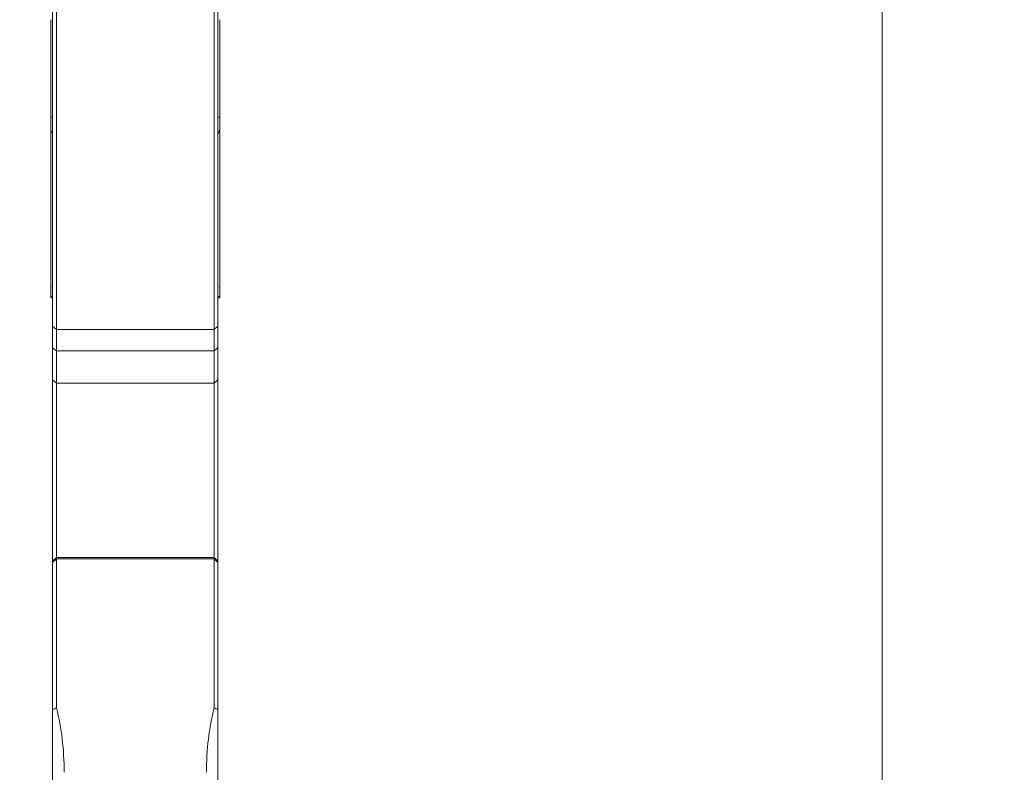
# Model space of a CAD drawing. Units: millimetres. Extents: x -24 to 25, y -137 to 146.
# Drawn here: x -1 to 25, y 36 to 55 of the extents above; entities that cross this region are included whole.
import ezdxf

# ---------------------------------------------------------------- set-up
doc = ezdxf.new("R2010")
doc.units = ezdxf.units.MM
doc.layers.get('0').update_dxf_attribs({"linetype": 'CONTINUOUS'})
for name, color, linetype in [('1', 4, 'CONTINUOUS'), ('2', 7, 'CONTINUOUS'), ('SK2', 7, 'CONTINUOUS')]:
    doc.layers.add(name, color=color, linetype=linetype)
doc.styles.add('iso_b_vert', font='simplex.shx')
doc.dimstyles.get("Standard").update_dxf_attribs({"dimtxt": 0.18, "dimasz": 0.18, "dimexe": 0.18, "dimexo": 0.0625, "dimgap": 0.09, "dimtad": 1, "dimzin": 0, "dimdsep": 52, "dimtxsty": 'Standard', "dimcen": 0.09, "dimadec": 0, "dimazin": 0, "dimtfac": 1, "dimtdec": 4, "dimtofl": 0, "dimtmove": 0, "dimatfit": 3, "dimfxl": 1, "dimtolj": 1, "dimtzin": 0, "dimarcsym": 0})

# ---------------------------------------------------------------- blocks, each defined once
blk = doc.blocks.new('DimnDraft3D1')
at = {"layer": 'SK2', "lineweight": 13}
for p, q in [((0, 21.5875), (0, 134.035028)), ((4.65, 126.5875), (4.65, 134.035028)), ((0, 130.860028), (-3.175002, 131.278025)), ((-3.174998, 130.442031), (-3.175002, 131.278025)), ((4.65, 130.860028), (7.824998, 131.278025)), ((7.824998, 131.278025), (7.825002, 130.442031)), ((-24.245395, 130.860028), (15.9, 130.860028)), ((0, 130.860028), (-3.174998, 130.442031)), ((4.65, 130.860028), (7.825002, 130.442031))]:
    blk.add_line(p, q, dxfattribs=at)
at = {"layer": 'SK2', "lineweight": 18, "insert": (-22.782895, 131.985028), "char_height": 4.5, "attachment_point": 7, "line_spacing_factor": 1.084337, "style": 'iso_b_vert'}
blk.add_mtext('\\W0.9109;4.65', dxfattribs=at)
blk = doc.blocks.new('_CLOSED')
at = {"lineweight": -2}
for p, q in [((-1, 0.166667), (0, 0)), ((-1, 0.166667), (-1, -0.166667)), ((0, 0), (-1, -0.166667)), ((0, 0), (-1, 0))]:
    blk.add_line(p, q, dxfattribs=at)
blk = doc.blocks.new('DimnDraft3D3')
at = {"layer": '2', "lineweight": 13}
for p, q in [((6.2375, 125), (24.745902, 125)), ((21.570902, 125), (21.152905, 121.824998)), ((21.570902, 125), (21.570902, -125)), ((21.570902, 125), (21.988898, 121.825002)), ((21.988898, 121.825002), (21.152905, 121.824998)), ((21.152905, -121.825002), (21.988898, -121.824998)), ((21.570902, -125), (21.152905, -121.825002)), ((21.570902, -125), (21.988898, -121.824998)), ((5.8875, -125), (24.745902, -125))]:
    blk.add_line(p, q, dxfattribs=at)
at = {"layer": '2', "lineweight": 18, "insert": (20.445902, -6.450987), "char_height": 4.5, "attachment_point": 7, "rotation": 90, "line_spacing_factor": 1.084337, "style": 'iso_b_vert'}
blk.add_mtext('\\W1.0398;%%c250', dxfattribs=at)

msp = doc.modelspace()

# ---------------------------------------------------------------- linework, layer by layer
at = {"layer": '1', "lineweight": 18}
for p, q in [((0, 58.012), (0, 47.493)), ((0.1, 47.407), (0.1, 57.954)), ((4.2, 57.954), (4.2, 47.407)), ((4.3, 47.493), (4.3, 58.012)), ((0, 52.931), (-0.05, 52.931)), ((-0.05, 52.659), (-0.05, 52.931)), ((4.35, 52.931), (4.3, 52.931)), ((4.35, 52.931), (4.35, 52.659)), ((-0.05, 48.537), (-0.05, 52.659)), ((4.35, 52.659), (4.35, 48.537)), ((-0.05, 48.537), (-0.05, 48.513)), ((-0.05, 48.513), (-0.03, 48.513)), ((-0.05, 48.513), (-0.05, 48.261)), ((4.33, 48.513), (4.35, 48.513)), ((4.35, 48.513), (4.35, 48.537)), ((4.35, 48.261), (4.35, 48.513)), ((-0.05, 48.261), (0, 48.261)), ((-0.05, 48.231), (-0.05, 48.261)), ((-0.05, 48.231), (0, 48.231)), ((4.3, 48.261), (4.35, 48.261)), ((4.3, 48.231), (4.35, 48.231)), ((4.35, 48.261), (4.35, 48.231)), ((0, 47.493), (0, 46.93)), ((0.1, 47.407), (0, 47.493)), ((4.2, 47.407), (0.1, 47.407)), ((0.1, 46.849), (0.1, 47.407)), ((4.3, 47.493), (4.2, 47.407)), ((4.2, 47.407), (4.2, 46.849)), ((4.3, 46.93), (4.3, 47.493)), ((0.1, 46.849), (0, 46.93)), ((0, 46.93), (0, 46.097)), ((4.3, 46.93), (4.2, 46.849)), ((4.3, 46.097), (4.3, 46.93)), ((0.1, 46.016), (0.1, 46.849)), ((4.2, 46.849), (0.1, 46.849)), ((4.2, 46.849), (4.2, 46.016)), ((0, 46.097), (0, 41.381)), ((0.1, 46.016), (0, 46.097)), ((4.3, 46.097), (4.2, 46.016)), ((4.3, 41.381), (4.3, 46.097)), ((0.1, 41.481), (0.1, 46.016)), ((4.2, 46.016), (0.1, 46.016)), ((4.2, 46.016), (4.2, 41.481)), ((0.1, 41.481), (0, 41.381)), ((4.2, 41.481), (0.1, 41.481)), ((0.1, 41.446), (0.1, 41.481)), ((4.3, 41.381), (4.2, 41.481)), ((4.2, 41.481), (4.2, 41.446)), ((0.1, 41.446), (0, 41.346)), ((0, 41.381), (0, 41.346)), ((0, 41.346), (0, 37.529)), ((4.2, 41.446), (0.1, 41.446)), ((0.1, 37.57), (0.1, 41.446)), ((4.2, 41.446), (4.2, 37.57)), ((4.3, 41.346), (4.2, 41.446)), ((4.3, 41.346), (4.3, 41.381)), ((4.3, 37.529), (4.3, 41.346)), ((0, 27.661), (0, 37.529)), ((4.3, 37.529), (4.3, 27.661))]:
    msp.add_line(p, q, dxfattribs=at)
for points, knots in [([(-0.05, 52.931), (-0.05, 52.933), (-0.05, 53.014), (-0.05, 53.414), (-0.05, 54.131), (-0.05, 54.892), (-0.05, 55.336), (-0.05, 55.46)], [0, 0, 0, 0, 0.002075, 0.096503, 0.474217, 0.851931, 1, 1, 1, 1]), ([(4.35, 55.46), (4.35, 55.336), (4.35, 54.892), (4.35, 54.131), (4.35, 53.414), (4.35, 53.014), (4.35, 52.933), (4.35, 52.931)], [0, 0, 0, 0, 0.148069, 0.525783, 0.903497, 0.997925, 1, 1, 1, 1]), ([(-0.05, 52.659), (-0.05, 52.635), (-0.048, 52.613), (-0.039, 52.57), (-0.033, 52.549), (-0.018, 52.518), (-0.012, 52.507), (-0.006, 52.497)], [0, 0, 0, 0, 0.389957, 0.389957, 0.779915, 0.779915, 1, 1, 1, 1]), ([(4.304, 52.494), (4.311, 52.505), (4.318, 52.517), (4.332, 52.549), (4.339, 52.57), (4.348, 52.613), (4.35, 52.635), (4.35, 52.659)], [0, 0, 0, 0, 0.234162, 0.234162, 0.617081, 0.617081, 1, 1, 1, 1]), ([(0.3, 35.896), (0.3, 36.193), (0.283, 36.481), (0.216, 37.039), (0.166, 37.309), (0.1, 37.57)], [0, 0, 0, 0, 0.5, 0.5, 1, 1, 1, 1]), ([(4.2, 37.57), (4.134, 37.309), (4.084, 37.039), (4.017, 36.481), (4, 36.193), (4, 35.896)], [0, 0, 0, 0, 0.5, 0.5, 1, 1, 1, 1])]:
    msp.add_open_spline(points, degree=3, knots=knots, dxfattribs=at)
for points in [[(0.1, 37.57), (0.067, 37.557), (0.033, 37.543), (0, 37.529)], [(4.3, 37.529), (4.267, 37.543), (4.233, 37.557), (4.2, 37.57)]]:
    msp.add_open_spline(points, degree=3, dxfattribs=at)

# ---------------------------------------------------------------- dimensions: what is measured, and where the dimension line sits
at = {"layer": '2', "lineweight": 13}
dim = msp.add_linear_dim(base=(21.571, -125), p1=(6.237, 125), p2=(5.888, -125), angle=90, dimstyle='Standard', override={"dimtxt": 4.5, "dimasz": 3.175, "dimexe": 3.175, "dimexo": 1.5875, "dimgap": 2.25, "dimtad": 1, "dimtih": 0, "dimtoh": 0, "dimdec": 2, "dimzin": 8, "dimpost": '<>', "dimtxsty": 'iso_b_vert', "dimblk1": 'CLOSED', "dimblk2": 'CLOSED', "dimsah": 1, "dimclrd": 9, "dimclre": 150, "dimclrt": 43, "dimtm": -0.005, "dimtdec": 2, "dimtofl": 1, "dimtmove": 0}, dxfattribs=at)
dim.commit()
dim.dimension.update_dxf_attribs({"geometry": 'DimnDraft3D3', "text_midpoint": (21.571, 0)})
at = {"layer": 'SK2', "lineweight": 13}
dim = msp.add_linear_dim(base=(0, 130.86), p1=(4.65, 126.588), p2=(0, 21.587), dimstyle='Standard', override={"dimtxt": 4.5, "dimasz": 3.175, "dimexe": 3.175, "dimexo": 1.5875, "dimgap": 2.25, "dimtad": 1, "dimtih": 0, "dimdec": 2, "dimzin": 8, "dimpost": '<>', "dimtxsty": 'iso_b_vert', "dimblk1": 'CLOSED', "dimblk2": 'CLOSED', "dimsah": 1, "dimclrd": 9, "dimclre": 150, "dimclrt": 43, "dimtm": -0.005, "dimtdec": 2, "dimtofl": 1, "dimtmove": 0}, dxfattribs=at)
dim.commit()
dim.dimension.update_dxf_attribs({"geometry": 'DimnDraft3D1', "text_midpoint": (-17.679, 130.86)})

doc.saveas('drawing.dxf')
